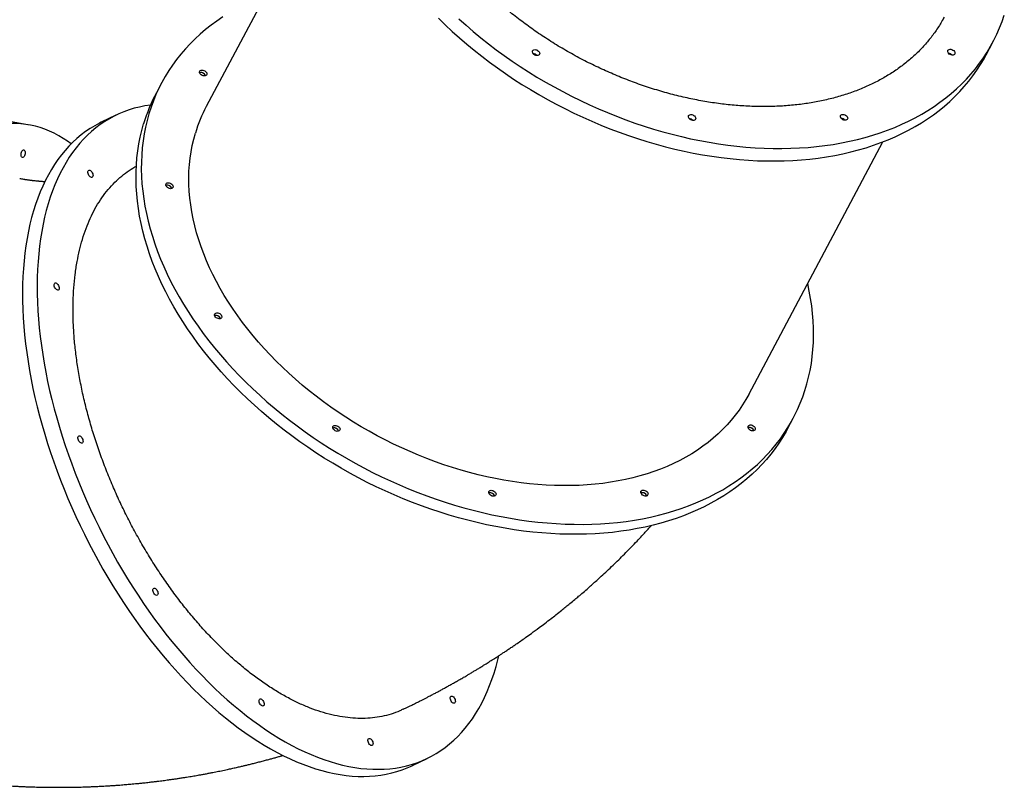
# Model space of a CAD drawing. Units: millimetres. Extents: x -11856 to 28540, y -207 to 47901.
# Drawn here: x 4312 to 5579, y 24038 to 25027 of the extents above; entities that cross this region are included whole.
import ezdxf

# ---------------------------------------------------------------- set-up
doc = ezdxf.new("R2010")
doc.units = ezdxf.units.MM

msp = doc.modelspace()

# ---------------------------------------------------------------- linework, layer by layer
at = {"color": 7, "linetype": 'Continuous', "lineweight": 25}
for p, q in [((4724.5625, 25239.6738), (4552.0382, 24914.7632)), ((5555.3082, 24981.477), (5563.8346, 24997.5345)), ((4494.6295, 24945.2464), (4487.8083, 24932.4004)), ((4435.9078, 24903.6443), (4417.0396, 24894.5176)), ((4322.6012, 24891.3753), (4301.2389, 24894.8967)), ((5249.7747, 24544.2722), (5422.299, 24869.1828)), ((5300.3623, 24500.9424), (5307.1836, 24513.7884)), ((4817.4798, 24066.6559), (4836.3479, 24075.7825))]:
    msp.add_line(p, q, dxfattribs=at)
at = {"color": 7, "linetype": 'Continuous', "lineweight": 25, "flags": 128}
for points in [[(4573.4326, 25030.0443), (4565.7425, 25024.8272), (4558.3092, 25019.3836), (4551.1384, 25013.7183), (4544.2355, 25007.8351), (4537.6059, 25001.7383), (4531.2546, 24995.4335), (4525.1865, 24988.9247), (4519.4061, 24982.217), (4513.9181, 24975.3163), (4508.7266, 24968.2271), (4503.8355, 24960.9549), (4499.2486, 24953.5053), (4494.9694, 24945.884), (4491.0011, 24938.0972), (4487.3469, 24930.1507), (4484.0096, 24922.0502), (4480.9915, 24913.8024), (4478.2952, 24905.4134)], [(4850.6769, 25028.3143), (4859.4428, 25019.8171), (4868.4305, 25011.4558), (4877.6334, 25003.237), (4887.0442, 24995.166), (4896.656, 24987.2501), (4906.4612, 24979.4953), (4916.4523, 24971.9069), (4926.6218, 24964.4906), (4936.9618, 24957.2532), (4947.4644, 24950.1993), (4958.1215, 24943.3343), (4968.9249, 24936.6643), (4979.8666, 24930.1932), (4990.9379, 24923.927), (5002.1304, 24917.8703), (5013.4356, 24912.0271), (5024.8448, 24906.4023), (5036.3493, 24901.0002), (5047.9403, 24895.8251), (5059.6089, 24890.8808), (5071.346, 24886.1711), (5083.1428, 24881.6998), (5094.9902, 24877.4698), (5106.8792, 24873.4848), (5118.8004, 24869.7479), (5130.7451, 24866.2617), (5142.7038, 24863.0287), (5154.6677, 24860.0523), (5166.6272, 24857.3334), (5178.5734, 24854.8753), (5190.4971, 24852.679), (5202.3892, 24850.7468), (5214.2405, 24849.0798), (5226.042, 24847.6798), (5237.7846, 24846.5473), (5249.4593, 24845.6833), (5261.0572, 24845.0882), (5272.5695, 24844.7635), (5283.9872, 24844.7082), (5295.3016, 24844.9232), (5306.5042, 24845.4077), (5317.5862, 24846.1616), (5328.5392, 24847.1849), (5339.3548, 24848.4757), (5350.0247, 24850.034), (5360.5409, 24851.8579), (5370.8951, 24853.9464), (5381.0795, 24856.2977), (5391.0861, 24858.9103), (5400.9076, 24861.7823), (5410.5361, 24864.9108), (5419.9645, 24868.2935), (5429.1854, 24871.9284), (5438.1918, 24875.8127), (5446.9768, 24879.9426), (5455.5338, 24884.3162), (5463.856, 24888.9291), (5471.9371, 24893.7776), (5479.7711, 24898.8592), (5487.3517, 24904.1688), (5494.6733, 24909.703), (5501.7303, 24915.4575), (5508.5172, 24921.4279), (5515.0288, 24927.6092), (5521.2602, 24933.9969), (5527.2065, 24940.5863), (5532.8632, 24947.3727), (5538.2259, 24954.3497), (5543.2908, 24961.5133), (5548.0536, 24968.857), (5552.5109, 24976.3753), (5555.3082, 24981.477)], [(4876.957, 25027.5137), (4886.1598, 25019.2945), (4895.5707, 25011.224), (4905.1824, 25003.308), (4914.9876, 24995.5528), (4924.9788, 24987.9644), (4935.1483, 24980.5486), (4945.4883, 24973.3107), (4955.9908, 24966.2568), (4966.6479, 24959.3923), (4977.4514, 24952.7218), (4988.393, 24946.2511), (4999.4643, 24939.9845), (5010.6569, 24933.9278), (5021.9621, 24928.0846), (5033.3714, 24922.4598), (5044.8758, 24917.0582), (5056.4667, 24911.8831), (5068.1353, 24906.9388), (5079.8724, 24902.229), (5091.6692, 24897.7573), (5103.5166, 24893.5277), (5115.4056, 24889.5428), (5127.3269, 24885.8058), (5139.2715, 24882.3192), (5151.2304, 24879.0867), (5163.1941, 24876.1098), (5175.1537, 24873.3914), (5187.0999, 24870.9328), (5199.0235, 24868.737), (5210.9156, 24866.8043), (5222.7669, 24865.1378), (5234.5684, 24863.7373), (5246.311, 24862.6048), (5257.9858, 24861.7408), (5269.5836, 24861.1462), (5281.0959, 24860.821), (5292.5137, 24860.7657), (5303.828, 24860.9807), (5315.0306, 24861.4652), (5326.1127, 24862.2195), (5337.0656, 24863.2424), (5347.8812, 24864.5336), (5358.5513, 24866.0915), (5369.0674, 24867.9158), (5379.4215, 24870.0044), (5389.6059, 24872.3557), (5399.6126, 24874.9683), (5409.434, 24877.8398), (5419.0625, 24880.9683), (5428.4909, 24884.3515), (5437.7119, 24887.9864), (5446.7183, 24891.8702), (5455.5033, 24896.0006), (5464.0602, 24900.3737), (5472.3825, 24904.9866), (5480.4637, 24909.8356), (5488.2975, 24914.9167), (5495.8783, 24920.2268), (5503.1999, 24925.761), (5510.2568, 24931.5154), (5517.0436, 24937.4854), (5523.5552, 24943.6667), (5529.7866, 24950.0549), (5535.7329, 24956.6443), (5541.3896, 24963.4301), (5546.7524, 24970.4072), (5551.8172, 24977.5707), (5556.5801, 24984.9145), (5561.0373, 24992.4333), (5565.1857, 25000.1209), (5569.0219, 25007.972), (5572.543, 25015.98), (5575.7462, 25024.1391), (5578.6293, 25032.4433)], [(4980.1835, 24985.1753), (4980.7234, 24984.1397), (4980.9301, 24983.1073), (4980.7884, 24982.1546), (4980.3088, 24981.3516), (4979.5267, 24980.7584), (4978.5002, 24980.4189), (4977.3055, 24980.3583), (4976.0311, 24980.581), (4974.7715, 24981.0703), (4973.6203, 24981.7903), (4972.6627, 24982.6877), (4971.9699, 24983.6952), (4971.5931, 24984.739), (4971.5602, 24985.7409), (4971.8738, 24986.6268), (4972.5106, 24987.3316), (4973.4234, 24987.8022), (4974.5445, 24988.0044), (4975.7907, 24987.9224), (4977.0695, 24987.5633), (4978.2862, 24986.9525), (4979.3505, 24986.1367), (4980.1835, 24985.1753)], [(5514.4216, 24985.7552), (5514.9615, 24984.7195), (5515.1684, 24983.6871), (5515.0266, 24982.7344), (5514.5469, 24981.9314), (5513.7648, 24981.3382), (5512.7384, 24980.9987), (5511.5436, 24980.9382), (5510.2692, 24981.1609), (5509.0098, 24981.6501), (5507.8584, 24982.3701), (5506.901, 24983.2675), (5506.208, 24984.2751), (5505.8312, 24985.3184), (5505.7984, 24986.3207), (5506.112, 24987.2067), (5506.7488, 24987.9114), (5507.6616, 24988.3821), (5508.7826, 24988.5843), (5510.0288, 24988.5022), (5511.3076, 24988.1432), (5512.5243, 24987.5324), (5513.5887, 24986.7165), (5514.4216, 24985.7552)], [(4552.8555, 24956.9475), (4552.7427, 24955.9848), (4552.2902, 24955.167), (4551.5314, 24954.5548), (4550.5226, 24954.1929), (4549.3386, 24954.1085), (4548.0673, 24954.3078), (4546.8029, 24954.776), (4545.6392, 24955.4789), (4544.6626, 24956.3634), (4543.9454, 24957.3648), (4543.5408, 24958.4081), (4543.4788, 24959.4166), (4543.7641, 24960.3154), (4544.3755, 24961.0374), (4545.2676, 24961.529), (4546.3743, 24961.7541), (4547.6135, 24961.6964), (4548.8933, 24961.3592), (4550.1187, 24960.768), (4551.1989, 24959.9669), (4552.0539, 24959.0151), (4552.62, 24957.9832), (4552.8555, 24956.9475)], [(4480.2121, 24916.5809), (4473.218, 24915.5438), (4466.254, 24914.1686), (4459.4203, 24912.4682), (4452.7218, 24910.444), (4446.1638, 24908.0975), (4439.7514, 24905.4305), (4433.4894, 24902.4451), (4427.3827, 24899.143), (4421.4359, 24895.5276), (4415.6535, 24891.6013), (4410.0401, 24887.3675), (4404.5998, 24882.8285), (4399.337, 24877.9886), (4394.2555, 24872.8511), (4389.3593, 24867.4199), (4384.6522, 24861.6998), (4380.1378, 24855.6945), (4375.8194, 24849.4088), (4371.7005, 24842.8476), (4367.7841, 24836.0159), (4364.0733, 24828.9191), (4360.571, 24821.562), (4357.2797, 24813.9508), (4354.2021, 24806.0915), (4351.3404, 24797.9896), (4348.6969, 24789.6516)], [(4478.2952, 24905.4134), (4475.9227, 24896.8894), (4473.8757, 24888.2372), (4472.1559, 24879.4639), (4470.7645, 24870.5752), (4469.7027, 24861.5787), (4468.9712, 24852.4811), (4468.5706, 24843.2891), (4468.5012, 24834.0099), (4468.7631, 24824.651), (4469.356, 24815.2191), (4470.2796, 24805.7215), (4471.533, 24796.1652), (4473.1154, 24786.5584), (4475.0255, 24776.9072), (4477.2619, 24767.2202), (4479.8228, 24757.5042), (4482.7064, 24747.7667), (4485.9102, 24738.0154), (4489.432, 24728.2574), (4493.2691, 24718.5004), (4497.4185, 24708.7519), (4501.8769, 24699.0196), (4506.641, 24689.3103), (4511.7072, 24679.6319), (4517.0715, 24669.9917), (4522.7299, 24660.3968), (4528.678, 24650.8553), (4534.9113, 24641.3738), (4541.4249, 24631.9601), (4548.214, 24622.6208), (4555.2732, 24613.3635), (4562.5973, 24604.1953), (4570.1805, 24595.123), (4578.017, 24586.1537), (4586.101, 24577.2946), (4594.4261, 24568.5513), (4602.986, 24559.932), (4611.7741, 24551.4424), (4620.7837, 24543.0891), (4630.008, 24534.8789), (4639.4397, 24526.8175), (4649.0719, 24518.9116), (4658.8969, 24511.1668), (4668.9072, 24503.5894), (4679.0953, 24496.1855), (4689.4534, 24488.96), (4699.9735, 24481.9185), (4710.6475, 24475.0669), (4721.4672, 24468.4102), (4732.4244, 24461.9539), (4743.5108, 24455.702), (4754.7176, 24449.6605), (4766.0364, 24443.8331), (4777.4586, 24438.2245), (4788.9754, 24432.8391), (4800.5779, 24427.6807), (4812.2572, 24422.754), (4824.0045, 24418.0619), (4835.8107, 24413.6088), (4847.6668, 24409.3973), (4859.5636, 24405.4315), (4871.4921, 24401.7136), (4883.4432, 24398.247), (4895.4076, 24395.0341), (4907.3762, 24392.0777), (4919.3399, 24389.3792), (4931.2895, 24386.9421), (4943.2158, 24384.7668), (4955.1096, 24382.8561), (4966.962, 24381.2105), (4978.7637, 24379.832), (4990.5059, 24378.7215), (5002.1793, 24377.8794), (5013.7752, 24377.3067), (5025.2846, 24377.0044), (5036.6987, 24376.9715), (5048.0088, 24377.2089), (5059.2062, 24377.7163), (5070.2824, 24378.493), (5081.2288, 24379.5388), (5092.037, 24380.8529), (5102.6987, 24382.4336), (5113.206, 24384.2804), (5123.5506, 24386.3919), (5133.7245, 24388.766), (5143.7202, 24391.4015), (5153.5298, 24394.2959), (5163.1459, 24397.4468), (5172.5611, 24400.8524), (5181.7682, 24404.5098), (5190.7602, 24408.416), (5199.5301, 24412.5683), (5208.071, 24416.9633), (5216.3768, 24421.5982), (5224.441, 24426.4686), (5232.2572, 24431.5712), (5239.8196, 24436.9018), (5247.1223, 24442.4569), (5254.1599, 24448.2319), (5260.9268, 24454.2224), (5267.4178, 24460.4237), (5273.6282, 24466.8309), (5279.553, 24473.4399), (5285.1876, 24480.2449), (5290.528, 24487.2405), (5295.5698, 24494.4222), (5300.3092, 24501.7836), (5304.7427, 24509.3195), (5308.8669, 24517.0243), (5312.6785, 24524.8921), (5316.1746, 24532.9163), (5319.3526, 24541.0912), (5322.21, 24549.4101), (5324.7446, 24557.8673), (5326.9547, 24566.4561), (5328.8382, 24575.1698), (5330.394, 24584.0018), (5331.6206, 24592.9453), (5332.5174, 24601.9933), (5333.0836, 24611.139), (5333.3185, 24620.3754), (5333.2223, 24629.6952), (5332.7948, 24639.0917), (5332.0365, 24648.5574), (5330.9479, 24658.0851), (5329.5298, 24667.6676), (5327.7834, 24677.2973), (5325.71, 24686.9676), (5325.6598, 24687.1845)], [(5180.8718, 24901.6464), (5181.4117, 24900.6111), (5181.6184, 24899.5788), (5181.4766, 24898.6256), (5180.9971, 24897.8231), (5180.2149, 24897.2299), (5179.1884, 24896.8899), (5177.9937, 24896.8293), (5176.7194, 24897.052), (5175.4598, 24897.5417), (5174.3086, 24898.2618), (5173.351, 24899.1587), (5172.6581, 24900.1667), (5172.2813, 24901.21), (5172.2484, 24902.2124), (5172.5621, 24903.0983), (5173.1989, 24903.8031), (5174.1117, 24904.2737), (5175.2327, 24904.4754), (5176.4789, 24904.3939), (5177.7578, 24904.0344), (5178.9744, 24903.424), (5180.0387, 24902.6077), (5180.8718, 24901.6464)], [(5376.4165, 24901.8585), (5376.9564, 24900.8233), (5377.1631, 24899.791), (5377.0215, 24898.8378), (5376.5418, 24898.0353), (5375.7596, 24897.4421), (5374.7331, 24897.1026), (5373.5384, 24897.0415), (5372.2641, 24897.2642), (5371.0045, 24897.7539), (5369.8533, 24898.474), (5368.8957, 24899.3709), (5368.2029, 24900.3789), (5367.826, 24901.4222), (5367.7931, 24902.4246), (5368.1068, 24903.3105), (5368.7436, 24904.0153), (5369.6564, 24904.4859), (5370.7774, 24904.6881), (5372.0236, 24904.6061), (5373.3025, 24904.2465), (5374.5192, 24903.6362), (5375.5835, 24902.8198), (5376.4165, 24901.8585)], [(4378.2237, 24866.6513), (4373.6544, 24869.9949), (4367.9876, 24873.7767), (4362.2288, 24877.2242), (4356.3822, 24880.3351), (4350.4526, 24883.1064), (4344.4443, 24885.5369), (4338.3619, 24887.6245), (4332.2102, 24889.3668), (4325.9938, 24890.7635), (4319.7175, 24891.813), (4313.3861, 24892.5149), (4307.0045, 24892.8678), (4300.5776, 24892.8725), (4294.1102, 24892.5283), (4287.6074, 24891.8354), (4281.074, 24890.795), (4274.5152, 24889.4074), (4267.9359, 24887.6736), (4261.3412, 24885.5951)], [(4417.0396, 24894.5176), (4414.6213, 24893.3184), (4408.5145, 24890.0163), (4402.5677, 24886.4009), (4396.7854, 24882.4746), (4391.172, 24878.2408), (4385.7317, 24873.7018), (4380.4688, 24868.8619), (4375.3874, 24863.7244), (4370.4912, 24858.2937), (4365.7841, 24852.5731), (4361.2696, 24846.5678), (4356.9513, 24840.2822), (4352.8324, 24833.7209), (4348.916, 24826.8893), (4345.2052, 24819.7925), (4341.7029, 24812.4354), (4338.4116, 24804.8241), (4335.3339, 24796.9649), (4332.4723, 24788.8629), (4329.8288, 24780.5249)], [(5300.3623, 24500.9424), (5297.9216, 24496.4735), (5293.4881, 24488.9376), (5288.7487, 24481.5757), (5283.7068, 24474.3945), (5278.3665, 24467.3984), (5272.7318, 24460.5934), (5266.807, 24453.985), (5260.5967, 24447.5772), (5254.1056, 24441.3759), (5247.3387, 24435.3854), (5240.3012, 24429.6105), (5232.9984, 24424.0558), (5225.436, 24418.7248), (5217.6198, 24413.6221), (5209.5557, 24408.7517), (5201.2499, 24404.1173), (5192.7088, 24399.7223), (5183.9389, 24395.57), (5174.9471, 24391.6638), (5165.7399, 24388.0064), (5156.3248, 24384.6009), (5146.7087, 24381.4494), (5136.899, 24378.5555), (5126.9033, 24375.92), (5116.7294, 24373.5459), (5106.3848, 24371.4344), (5095.8776, 24369.5876), (5085.2157, 24368.0064), (5074.4075, 24366.6928), (5063.4612, 24365.6471), (5052.385, 24364.8703), (5041.1877, 24364.3629), (5029.8776, 24364.1255), (5018.4634, 24364.1579), (5006.954, 24364.4607), (4995.3582, 24365.0334), (4983.6847, 24365.875), (4971.9426, 24366.986), (4960.1409, 24368.3645), (4948.2885, 24370.0096), (4936.3946, 24371.9208), (4924.4683, 24374.0957), (4912.5188, 24376.5332), (4900.5551, 24379.2312), (4888.5864, 24382.1881), (4876.622, 24385.401), (4864.6709, 24388.8676), (4852.7425, 24392.585), (4840.8456, 24396.5513), (4828.9896, 24400.7623), (4817.1833, 24405.216), (4805.4361, 24409.9076), (4793.7567, 24414.8347), (4782.1542, 24419.9927), (4770.6374, 24425.3781), (4759.2153, 24430.9866), (4747.8964, 24436.814), (4736.6895, 24442.856), (4725.6033, 24449.1079), (4714.646, 24455.5642), (4703.8264, 24462.2209), (4693.1524, 24469.0726), (4682.6323, 24476.1135), (4672.2742, 24483.339), (4662.0861, 24490.7434), (4652.0756, 24498.3208), (4642.2506, 24506.0656), (4632.6186, 24513.9715), (4623.1868, 24522.0325), (4613.9626, 24530.2431), (4604.9529, 24538.5964), (4596.1648, 24547.086), (4587.6049, 24555.7053), (4579.2798, 24564.4481), (4571.1959, 24573.3077), (4563.3593, 24582.277), (4555.7761, 24591.3493), (4548.4521, 24600.5175), (4541.3928, 24609.7748), (4534.6038, 24619.1137), (4528.0901, 24628.5279), (4521.8568, 24638.0093), (4515.9087, 24647.5508), (4510.2503, 24657.1452), (4504.886, 24666.7855), (4499.8198, 24676.4638), (4495.0557, 24686.1732), (4490.5972, 24695.9059), (4486.4479, 24705.6544), (4482.6109, 24715.4114), (4479.0891, 24725.1694), (4475.8851, 24734.9207), (4473.0016, 24744.6582), (4470.4407, 24754.3742), (4468.2044, 24764.0612), (4466.2942, 24773.7119), (4464.7118, 24783.3192), (4463.4584, 24792.875), (4462.5348, 24802.3727), (4461.9419, 24811.805), (4461.68, 24821.1639), (4461.7494, 24830.4431), (4462.15, 24839.6351), (4462.8815, 24848.7327), (4463.9433, 24857.7292), (4465.3347, 24866.6179), (4467.0545, 24875.3912), (4469.1015, 24884.0434), (4471.474, 24892.5669)], [(5249.7747, 24544.2722), (5246.1234, 24537.7176), (5241.8986, 24530.8287), (5237.3716, 24524.1158), (5232.5463, 24517.5845), (5227.4268, 24511.2417), (5222.0178, 24505.0924), (5216.3241, 24499.1419), (5210.3508, 24493.396), (5204.1032, 24487.859), (5197.5866, 24482.5365), (5190.807, 24477.4329), (5183.7703, 24472.553), (5176.4828, 24467.901), (5168.9511, 24463.4807), (5161.1816, 24459.2964), (5153.1814, 24455.3516), (5144.9574, 24451.6499), (5136.5171, 24448.1947), (5127.8679, 24444.9889), (5119.0174, 24442.0354), (5109.9735, 24439.337), (5100.7443, 24436.8956), (5091.3378, 24434.7136), (5081.7625, 24432.7934), (5072.0269, 24431.1359), (5062.1396, 24429.743), (5052.1092, 24428.6163), (5041.9448, 24427.756), (5031.6554, 24427.1633), (5021.2499, 24426.8386), (5010.7378, 24426.7823), (5000.1284, 24426.9945), (4989.431, 24427.4752), (4978.655, 24428.2233), (4967.8101, 24429.239), (4956.9059, 24430.5207), (4945.9521, 24432.0676), (4934.9583, 24433.8782), (4923.9343, 24435.951), (4912.8899, 24438.2837), (4901.8348, 24440.8748), (4890.7789, 24443.722), (4879.7321, 24446.8229), (4868.704, 24450.1741), (4857.7044, 24453.7728), (4846.7432, 24457.6161), (4835.83, 24461.7007), (4824.9745, 24466.0227), (4814.1863, 24470.5784), (4803.475, 24475.3635), (4792.8501, 24480.3741), (4782.321, 24485.6055), (4771.897, 24491.0533), (4761.5874, 24496.7124), (4751.4015, 24502.578), (4741.348, 24508.6448), (4731.4359, 24514.9071), (4721.6743, 24521.3601), (4712.0715, 24527.9977), (4702.6361, 24534.8136), (4693.3765, 24541.8026), (4684.3009, 24548.958), (4675.4175, 24556.2732), (4666.7338, 24563.7424), (4658.2579, 24571.3579), (4649.9972, 24579.1142), (4641.9588, 24587.0039), (4634.1501, 24595.0196), (4626.578, 24603.1549), (4619.249, 24611.4022), (4612.1698, 24619.7541), (4605.3466, 24628.2031), (4598.7855, 24636.7423), (4592.4922, 24645.3635), (4586.4724, 24654.0596), (4580.7314, 24662.8225), (4575.2744, 24671.6444), (4570.106, 24680.5179), (4565.231, 24689.4347), (4560.6536, 24698.3869), (4556.3778, 24707.3667), (4552.4076, 24716.3665), (4548.7463, 24725.3778), (4545.3973, 24734.3924), (4542.3636, 24743.4032), (4539.6477, 24752.4016), (4537.2522, 24761.3795), (4535.1791, 24770.3292), (4533.4303, 24779.2427), (4532.0073, 24788.1119), (4530.9114, 24796.9296), (4530.1435, 24805.6872), (4529.7044, 24814.3775), (4529.5945, 24822.9921), (4529.8138, 24831.5241), (4530.3621, 24839.966), (4531.239, 24848.3097), (4532.4436, 24856.548), (4533.9749, 24864.6738), (4535.8316, 24872.6794), (4538.012, 24880.5582)], [(4316.98, 24849.5915), (4316.2743, 24849.1866), (4315.5817, 24849.1442), (4314.9536, 24849.4665), (4314.4365, 24850.1303), (4314.0689, 24851.0864), (4313.8779, 24852.2627), (4313.8777, 24853.5735), (4314.0684, 24854.9206), (4314.4358, 24856.2047), (4314.9527, 24857.3301), (4315.5806, 24858.2132), (4316.2731, 24858.7892), (4316.9788, 24859.0147), (4317.6454, 24858.8736), (4318.2233, 24858.3758), (4318.6698, 24857.5585), (4318.9518, 24856.4822), (4319.0483, 24855.2267), (4318.9521, 24853.8854), (4318.6704, 24852.5574), (4318.2242, 24851.3415), (4317.6464, 24850.3277), (4316.98, 24849.5915)], [(4406.3421, 24825.8664), (4406.1795, 24824.8579), (4405.7858, 24824.0945), (4405.1905, 24823.632), (4404.4375, 24823.5051), (4403.5828, 24823.7235), (4402.6897, 24824.2705), (4401.8245, 24825.1059), (4401.0513, 24826.1678), (4400.4275, 24827.3766), (4399.9993, 24828.644), (4399.7986, 24829.8747), (4399.8401, 24830.9781), (4400.1208, 24831.8727), (4400.62, 24832.4911), (4401.3005, 24832.7887), (4402.1119, 24832.7424), (4402.994, 24832.3562), (4403.8815, 24831.6586), (4404.7084, 24830.7011), (4405.4134, 24829.5548), (4405.9443, 24828.305), (4406.2618, 24827.0447), (4406.3421, 24825.8664)], [(4509.3682, 24811.8469), (4509.2555, 24810.8847), (4508.8029, 24810.0669), (4508.0441, 24809.4542), (4507.0354, 24809.0923), (4505.8514, 24809.0079), (4504.5801, 24809.2072), (4503.3157, 24809.6754), (4502.152, 24810.3783), (4501.1753, 24811.2628), (4500.4581, 24812.2642), (4500.0535, 24813.308), (4499.9916, 24814.3165), (4500.2769, 24815.2148), (4500.8883, 24815.9368), (4501.7804, 24816.4284), (4502.8871, 24816.6539), (4504.1262, 24816.5958), (4505.406, 24816.2586), (4506.6315, 24815.6678), (4507.7117, 24814.8668), (4508.5666, 24813.9145), (4509.1328, 24812.8826), (4509.3682, 24811.8469)], [(4348.6969, 24789.6516), (4346.2736, 24781.0833), (4344.0724, 24772.2924), (4342.0949, 24763.2849), (4340.3427, 24754.0676), (4338.817, 24744.6482), (4337.5192, 24735.0333), (4336.4501, 24725.2304), (4335.6106, 24715.2469), (4335.0012, 24705.0907), (4334.6226, 24694.7696), (4334.475, 24684.2916), (4334.5584, 24673.6643), (4334.8729, 24662.8964), (4335.4182, 24651.9954), (4336.1938, 24640.9704), (4337.1993, 24629.8291), (4338.4337, 24618.5806), (4339.8962, 24607.2337), (4341.5856, 24595.7963), (4343.5007, 24584.2783), (4345.6399, 24572.6874), (4348.0018, 24561.033), (4350.5843, 24549.3238), (4353.3856, 24537.5693), (4356.4035, 24525.7776), (4359.6356, 24513.9587), (4363.0796, 24502.1212), (4366.7328, 24490.2742), (4370.5923, 24478.4267), (4374.6554, 24466.5878), (4378.9186, 24454.7665), (4383.379, 24442.9719), (4388.033, 24431.2136), (4392.877, 24419.4996), (4397.9074, 24407.8395), (4403.1203, 24396.2424), (4408.5116, 24384.7167), (4414.0774, 24373.2717), (4419.8133, 24361.9158), (4425.7148, 24350.6577), (4431.7776, 24339.5059), (4437.997, 24328.4695), (4444.3681, 24317.5566), (4450.8861, 24306.7753), (4457.546, 24296.1342), (4464.3428, 24285.6419), (4471.2711, 24275.3055), (4478.3258, 24265.1336), (4485.5013, 24255.1334), (4492.7923, 24245.3134), (4500.193, 24235.6803), (4507.6979, 24226.2418), (4515.3012, 24217.005), (4522.997, 24207.9775), (4530.7795, 24199.1656), (4538.6427, 24190.5763), (4546.5806, 24182.2164), (4554.5871, 24174.0916), (4562.656, 24166.209), (4570.7813, 24158.5743), (4578.9566, 24151.1929), (4587.1757, 24144.0708), (4595.4323, 24137.2139), (4603.7201, 24130.6269), (4612.0327, 24124.315), (4620.3638, 24118.283), (4628.7069, 24112.5357), (4637.0557, 24107.0769), (4645.4038, 24101.9118), (4653.7449, 24097.0433), (4662.0724, 24092.4761), (4670.38, 24088.2127), (4678.6614, 24084.2573), (4686.9102, 24080.6124), (4695.1201, 24077.2807), (4703.2849, 24074.2652), (4711.3982, 24071.5678), (4719.4537, 24069.1907), (4727.4455, 24067.136), (4735.3673, 24065.4051), (4743.2131, 24063.9989), (4750.9768, 24062.9194), (4758.6526, 24062.1664), (4766.2346, 24061.7411), (4773.7167, 24061.6433), (4781.0936, 24061.8737), (4788.3593, 24062.432), (4795.5086, 24063.3175), (4802.5356, 24064.5296), (4809.4351, 24066.0674), (4816.2019, 24067.93), (4822.8307, 24070.1158), (4829.3165, 24072.623), (4835.6543, 24075.4492), (4841.8392, 24078.5935), (4847.8666, 24082.052), (4853.7318, 24085.8233), (4859.4302, 24089.904), (4864.9576, 24094.2909), (4870.3096, 24098.9806), (4875.4822, 24103.9698), (4880.4716, 24109.2546), (4885.2737, 24114.8307), (4889.8849, 24120.6939), (4894.3017, 24126.8403), (4898.5208, 24133.2643), (4902.5388, 24139.9615), (4906.3528, 24146.9266), (4909.9597, 24154.154), (4913.3568, 24161.639), (4916.5416, 24169.3747), (4919.5115, 24177.3565), (4922.2644, 24185.5771), (4924.7979, 24194.031), (4927.1105, 24202.7113), (4928.3704, 24207.936)], [(4329.8288, 24780.5249), (4327.4055, 24771.9571), (4325.2042, 24763.1657), (4323.2268, 24754.1582), (4321.4745, 24744.941), (4319.9489, 24735.5215), (4318.651, 24725.9066), (4317.5819, 24716.1038), (4316.7424, 24706.1202), (4316.1331, 24695.9646), (4315.7545, 24685.6434), (4315.6068, 24675.1649), (4315.6903, 24664.5376), (4316.0048, 24653.7697), (4316.5501, 24642.8687), (4317.3257, 24631.8438), (4318.3311, 24620.7025), (4319.5655, 24609.4544), (4321.028, 24598.1071), (4322.7175, 24586.6701), (4324.6326, 24575.1517), (4326.7718, 24563.5607), (4329.1336, 24551.9063), (4331.7161, 24540.1971), (4334.5174, 24528.4426), (4337.5353, 24516.6509), (4340.7675, 24504.832), (4344.2114, 24492.9945), (4347.8647, 24481.1475), (4351.7242, 24469.3), (4355.7872, 24457.4611), (4360.0505, 24445.6398), (4364.5108, 24433.8453), (4369.1648, 24422.0869), (4374.0088, 24410.3729), (4379.0392, 24398.7133), (4384.2521, 24387.1157), (4389.6435, 24375.5901), (4395.2092, 24364.145), (4400.9451, 24352.7891), (4406.8467, 24341.531), (4412.9095, 24330.3792), (4419.1288, 24319.3428), (4425.5, 24308.4299), (4432.018, 24297.6486), (4438.6779, 24287.008), (4445.4747, 24276.5152), (4452.4031, 24266.1788), (4459.4577, 24256.0069), (4466.6332, 24246.0067), (4473.9241, 24236.1867), (4481.3249, 24226.5537), (4488.8298, 24217.1151), (4496.433, 24207.8783), (4504.1289, 24198.8508), (4511.9114, 24190.0389), (4519.7745, 24181.4496), (4527.7125, 24173.0897), (4535.719, 24164.9654), (4543.7879, 24157.0823), (4551.9131, 24149.4477), (4560.0884, 24142.0662), (4568.3076, 24134.9447), (4576.5642, 24128.0873), (4584.852, 24121.5002), (4593.1646, 24115.1883), (4601.4956, 24109.1563), (4609.8388, 24103.409), (4618.1876, 24097.9502), (4626.5357, 24092.7851), (4634.8767, 24087.9166), (4643.2043, 24083.3494), (4651.5119, 24079.086), (4659.7933, 24075.1307), (4668.0421, 24071.4857), (4676.2521, 24068.1541), (4684.4167, 24065.1386), (4692.53, 24062.4411), (4700.5857, 24060.0645), (4708.5774, 24058.0094), (4716.4993, 24056.2784), (4724.345, 24054.8723), (4732.1088, 24053.7927), (4739.7845, 24053.0398), (4747.3664, 24052.6144), (4754.8486, 24052.5167), (4762.2254, 24052.747), (4769.4912, 24053.3054), (4776.6403, 24054.1909), (4783.6674, 24055.403), (4790.567, 24056.9412), (4797.3338, 24058.8038), (4803.9625, 24060.9891), (4810.4483, 24063.4963), (4816.7862, 24066.3225), (4817.4798, 24066.6559)], [(4362.8549, 24680.7658), (4362.6922, 24679.7573), (4362.2987, 24678.9939), (4361.7033, 24678.5314), (4360.9503, 24678.405), (4360.0955, 24678.6229), (4359.2025, 24679.1703), (4358.3373, 24680.0053), (4357.5641, 24681.0672), (4356.9403, 24682.2765), (4356.5121, 24683.5434), (4356.3114, 24684.7741), (4356.3529, 24685.878), (4356.6337, 24686.7721), (4357.1328, 24687.391), (4357.8133, 24687.6881), (4358.6247, 24687.6418), (4359.5068, 24687.2556), (4360.3942, 24686.558), (4361.2211, 24685.6005), (4361.9262, 24684.4547), (4362.4571, 24683.2049), (4362.7745, 24681.9441), (4362.8549, 24680.7658)], [(4572.0513, 24644.4218), (4571.9386, 24643.4595), (4571.486, 24642.6418), (4570.7272, 24642.029), (4569.7184, 24641.6671), (4568.5345, 24641.5827), (4567.2631, 24641.782), (4565.9988, 24642.2508), (4564.8351, 24642.9531), (4563.8584, 24643.8381), (4563.1412, 24644.8395), (4562.7366, 24645.8828), (4562.6747, 24646.8913), (4562.96, 24647.7897), (4563.5713, 24648.5116), (4564.4635, 24649.0037), (4565.5702, 24649.2288), (4566.8093, 24649.1706), (4568.0891, 24648.8335), (4569.3145, 24648.2427), (4570.3948, 24647.4416), (4571.2497, 24646.4898), (4571.8158, 24645.4575), (4572.0513, 24644.4218)], [(4724.1089, 24499.5339), (4723.9961, 24498.5711), (4723.5436, 24497.7534), (4722.7847, 24497.1411), (4721.7759, 24496.7792), (4720.5919, 24496.6948), (4719.3207, 24496.8941), (4718.0562, 24497.3624), (4716.8925, 24498.0652), (4715.916, 24498.9497), (4715.1987, 24499.9511), (4714.7941, 24500.9944), (4714.7322, 24502.0029), (4715.0175, 24502.9018), (4715.6288, 24503.6237), (4716.521, 24504.1153), (4717.6277, 24504.3404), (4718.8669, 24504.2827), (4720.1466, 24503.9456), (4721.3721, 24503.3543), (4722.4523, 24502.5532), (4723.3072, 24501.6014), (4723.8734, 24500.5696), (4724.1089, 24499.5339)], [(5258.347, 24500.1137), (5258.2342, 24499.151), (5257.7817, 24498.3332), (5257.0229, 24497.7209), (5256.014, 24497.359), (5254.83, 24497.2746), (5253.5588, 24497.4739), (5252.2943, 24497.9422), (5251.1307, 24498.645), (5250.1541, 24499.5296), (5249.4368, 24500.5309), (5249.0323, 24501.5743), (5248.9703, 24502.5828), (5249.2556, 24503.4816), (5249.867, 24504.2035), (5250.7591, 24504.6952), (5251.8658, 24504.9202), (5253.105, 24504.8625), (5254.3847, 24504.5254), (5255.6102, 24503.9341), (5256.6904, 24503.133), (5257.5453, 24502.1813), (5258.1115, 24501.1494), (5258.347, 24500.1137)], [(4393.4689, 24483.8593), (4393.3062, 24482.8508), (4392.9126, 24482.0874), (4392.3173, 24481.6248), (4391.5643, 24481.498), (4390.7096, 24481.7164), (4389.8165, 24482.2638), (4388.9512, 24483.0987), (4388.178, 24484.1606), (4387.5543, 24485.3699), (4387.1261, 24486.6369), (4386.9253, 24487.8676), (4386.9669, 24488.9714), (4387.2477, 24489.8655), (4387.7468, 24490.4845), (4388.4273, 24490.7815), (4389.2387, 24490.7353), (4390.1208, 24490.349), (4391.0082, 24489.6514), (4391.8351, 24488.6939), (4392.5402, 24487.5481), (4393.0712, 24486.2983), (4393.3886, 24485.0375), (4393.4689, 24483.8593)], [(4924.7971, 24416.0049), (4924.6843, 24415.0426), (4924.2318, 24414.2248), (4923.4729, 24413.6121), (4922.4642, 24413.2502), (4921.2802, 24413.1658), (4920.0089, 24413.3651), (4918.7445, 24413.8338), (4917.5808, 24414.5362), (4916.6042, 24415.4212), (4915.8869, 24416.4226), (4915.4823, 24417.4659), (4915.4205, 24418.4744), (4915.7057, 24419.3728), (4916.3172, 24420.0947), (4917.2092, 24420.5868), (4918.3159, 24420.8119), (4919.5551, 24420.7537), (4920.8348, 24420.4166), (4922.0603, 24419.8258), (4923.1406, 24419.0247), (4923.9954, 24418.0729), (4924.5617, 24417.0406), (4924.7971, 24416.0049)], [(5120.3418, 24416.2171), (5120.2291, 24415.2548), (5119.7765, 24414.437), (5119.0176, 24413.8243), (5118.0089, 24413.4624), (5116.8249, 24413.378), (5115.5537, 24413.5773), (5114.2892, 24414.046), (5113.1256, 24414.7484), (5112.1489, 24415.6334), (5111.4316, 24416.6348), (5111.027, 24417.6781), (5110.9652, 24418.6866), (5111.2504, 24419.585), (5111.8619, 24420.3069), (5112.7539, 24420.799), (5113.8607, 24421.0241), (5115.0998, 24420.9659), (5116.3795, 24420.6292), (5117.605, 24420.038), (5118.6853, 24419.2369), (5119.5401, 24418.2851), (5120.1064, 24417.2528), (5120.3418, 24416.2171)], [(4489.9812, 24287.9073), (4489.8185, 24286.8988), (4489.4249, 24286.1354), (4488.8295, 24285.6729), (4488.0766, 24285.5465), (4487.2218, 24285.7644), (4486.3287, 24286.3118), (4485.4635, 24287.1473), (4484.6903, 24288.2087), (4484.0665, 24289.418), (4483.6383, 24290.6849), (4483.4376, 24291.9156), (4483.4791, 24293.0195), (4483.7599, 24293.9136), (4484.259, 24294.5325), (4484.9395, 24294.8296), (4485.751, 24294.7833), (4486.633, 24294.3971), (4487.5205, 24293.6995), (4488.3474, 24292.742), (4489.0525, 24291.5962), (4489.5834, 24290.3464), (4489.9008, 24289.0856), (4489.9812, 24287.9073)], [(4872.4668, 24148.9789), (4872.3041, 24147.9704), (4871.9105, 24147.207), (4871.3152, 24146.7445), (4870.5622, 24146.6176), (4869.7075, 24146.836), (4868.8144, 24147.383), (4867.9492, 24148.2184), (4867.176, 24149.2803), (4866.5522, 24150.4891), (4866.124, 24151.7565), (4865.9232, 24152.9872), (4865.9648, 24154.0906), (4866.2456, 24154.9852), (4866.7447, 24155.6041), (4867.4253, 24155.9012), (4868.2366, 24155.8549), (4869.1187, 24155.4687), (4870.0061, 24154.7711), (4870.8331, 24153.8136), (4871.5381, 24152.6677), (4872.069, 24151.4179), (4872.3865, 24150.1572), (4872.4668, 24148.9789)], [(4626.5312, 24145.4155), (4626.3686, 24144.407), (4625.975, 24143.6436), (4625.3796, 24143.1811), (4624.6266, 24143.0547), (4623.7719, 24143.2726), (4622.8788, 24143.82), (4622.0136, 24144.655), (4621.2404, 24145.7169), (4620.6166, 24146.9261), (4620.1885, 24148.1931), (4619.9877, 24149.4238), (4620.0293, 24150.5277), (4620.31, 24151.4218), (4620.8091, 24152.0407), (4621.4896, 24152.3378), (4622.301, 24152.2915), (4623.1832, 24151.9053), (4624.0706, 24151.2077), (4624.8975, 24150.2502), (4625.6026, 24149.1043), (4626.1335, 24147.8545), (4626.4509, 24146.5938), (4626.5312, 24145.4155)], [(4766.5307, 24094.5642), (4766.3681, 24093.5557), (4765.9744, 24092.7922), (4765.3791, 24092.3297), (4764.6261, 24092.2029), (4763.7713, 24092.4213), (4762.8783, 24092.9687), (4762.0131, 24093.8036), (4761.2399, 24094.8655), (4760.6161, 24096.0748), (4760.1879, 24097.3418), (4759.9872, 24098.5725), (4760.0286, 24099.6763), (4760.3095, 24100.5704), (4760.8086, 24101.1894), (4761.4891, 24101.4864), (4762.3005, 24101.4402), (4763.1827, 24101.0539), (4764.0701, 24100.3563), (4764.8969, 24099.3988), (4765.602, 24098.253), (4766.133, 24097.0032), (4766.4503, 24095.7424), (4766.5307, 24094.5642)]]:
    msp.add_lwpolyline(points, dxfattribs=at)
at = {"color": 7, "linetype": 'Continuous', "lineweight": 25}
for centre, radius, start, end in [((4971.8846, 24975.9925), 6.8908, 39.385526, 84.6748503), ((4971.8849, 24975.9932), 6.8901, 39.382981, 84.6773953), ((5506.1227, 24976.5725), 6.8907, 39.3850815, 84.6740873), ((5506.1233, 24976.5735), 6.8896, 39.3812281, 84.6779407), ((4545.1639, 24952.2905), 6.2361, 19.1889831, 104.8790267), ((4545.1986, 24952.808), 5.7472, 53.6399629, 106.5374434), ((4545.8979, 24952.7798), 5.3867, 16.8385974, 59.8199379), ((4680.9616, 24829.9295), 218.6515, 152.0533125, 163.3531701), ((4717.8467, 24826.7928), 187.6998, 152.0516203, 163.3548375), ((5172.5758, 24892.4684), 6.8857, 39.3733518, 84.6961198), ((5172.5755, 24892.4678), 6.8864, 39.375589, 84.6938826), ((5368.1175, 24892.6762), 6.8908, 39.385526, 84.6748503), ((5368.1166, 24892.6744), 6.8927, 39.391935, 84.6684413), ((4501.7093, 24807.6986), 5.7556, 53.6757432, 106.4911494), ((4501.6763, 24807.1898), 6.2366, 19.1886211, 104.8733209), ((4502.4116, 24807.68), 5.3855, 16.8339034, 59.824632), ((4564.394, 24640.2804), 5.7494, 53.6505942, 106.5270417), ((4564.3593, 24639.7645), 6.2367, 19.1896712, 104.8726485), ((4565.0911, 24640.2527), 5.3896, 16.8443762, 59.8055739), ((4716.4519, 24495.3944), 5.7472, 53.6400296, 106.5373766), ((4716.4174, 24494.877), 6.236, 19.1878595, 104.8797727), ((4717.1521, 24495.3669), 5.3855, 16.8338997, 59.8246356), ((5250.6899, 24495.9733), 5.748, 53.6436763, 106.5341892), ((5250.6554, 24495.4565), 6.2363, 19.1901068, 104.8782807), ((5251.3885, 24495.9452), 5.3878, 16.8432967, 59.8152386), ((4917.1397, 24411.8632), 5.7496, 53.6519993, 106.525407), ((4917.1051, 24411.3477), 6.2365, 19.1885476, 104.8733944), ((4917.8378, 24411.8365), 5.3884, 16.8396807, 59.8102694), ((5112.6501, 24411.5604), 6.2361, 19.1850797, 104.8768624), ((5112.6777, 24412.0586), 5.7671, 53.6970547, 105.758425), ((5113.3654, 24412.0314), 5.412, 17.4739934, 59.7466884)]:
    msp.add_arc(centre, radius, start, end, dxfattribs=at)
for points, knots in [([(5501.2706, 25029.9675), (5500.7798, 25028.981), (5498.0896, 25023.5737), (5492.1355, 25014.3095), (5483.4226, 25002.2374), (5473.5253, 24990.7493), (5462.5489, 24979.8478), (5450.4732, 24969.6026), (5437.5727, 24960.2362), (5423.9099, 24951.7596), (5409.564, 24944.1644), (5394.3007, 24937.3277), (5378.1341, 24931.3056), (5361.1, 24926.1414), (5343.5723, 24921.9464), (5325.6238, 24918.713), (5307.3328, 24916.4121), (5288.402, 24915.0075), (5268.8709, 24914.5405), (5248.7948, 24915.0388), (5228.6149, 24916.4887), (5208.4043, 24918.8642), (5188.2333, 24922.1183), (5167.7725, 24926.3028), (5147.0821, 24931.4443), (5126.2305, 24937.5484), (5105.675, 24944.4798), (5085.4803, 24952.1959), (5065.6999, 24960.6372), (5046.0126, 24969.9415), (5026.4922, 24980.1128), (5007.2123, 24991.1357), (4988.5972, 25002.7679), (4970.6961, 25014.9551), (4953.5396, 25027.6317), (4936.848, 25041.0047), (4920.7014, 25055.0573), (4905.1701, 25069.7553), (4890.5956, 25084.7759), (4877.0061, 25100.0598), (4864.4061, 25115.5431), (4852.5913, 25131.4785), (4841.6375, 25147.8285), (4831.6041, 25164.5454), (4822.8629, 25180.9808), (4815.3473, 25197.0804), (4808.8693, 25213.0652), (4803.3051, 25229.3392), (4798.7402, 25245.8309), (4795.2213, 25262.386), (4792.9003, 25278.9253), (4791.7499, 25292.1732), (4791.8051, 25299.735), (4791.8209, 25301.8982)], [0, 0, 0, 0, 0.004444056, 0.024358088, 0.044287443, 0.064201334, 0.084693867, 0.105203088, 0.12569554, 0.145608262, 0.165536376, 0.185449347, 0.205940467, 0.226448322, 0.246939293, 0.26685398, 0.286783903, 0.306698432, 0.327191524, 0.347701329, 0.368194453, 0.388107476, 0.408035937, 0.427948927, 0.448440236, 0.468948399, 0.489439705, 0.509354465, 0.529284718, 0.54919961, 0.569693048, 0.590203056, 0.610696286, 0.630609848, 0.650538828, 0.670452482, 0.690944636, 0.711453181, 0.73194516, 0.751859321, 0.771788433, 0.791702398, 0.812194745, 0.832703711, 0.853196174, 0.872086219, 0.891029011, 0.910941933, 0.930870245, 0.95078309, 0.971274203, 0.99178241, 1, 1, 1, 1]), ([(4805.283, 24139.0793), (4803.8942, 24138.3714), (4798.9075, 24135.8298), (4789.7596, 24132.6462), (4778.0056, 24129.558), (4765.8798, 24127.7119), (4753.4823, 24126.9718), (4740.5993, 24127.3522), (4727.2589, 24128.8911), (4713.4966, 24131.616), (4699.6154, 24135.4651), (4685.6662, 24140.3978), (4671.6997, 24146.3525), (4657.4881, 24153.4266), (4643.0709, 24161.6423), (4628.4949, 24171.0004), (4614.0797, 24181.2939), (4599.8717, 24192.465), (4585.9108, 24204.4398), (4571.9698, 24217.4125), (4558.0995, 24231.3805), (4544.3506, 24246.3181), (4531.0261, 24261.8972), (4518.1618, 24278.0474), (4505.7827, 24294.6904), (4493.6865, 24312.0972), (4481.9287, 24330.2395), (4470.5595, 24349.0706), (4459.8285, 24368.1772), (4449.7576, 24387.4862), (4440.3537, 24406.9234), (4431.4642, 24426.8051), (4423.143, 24447.0795), (4415.433, 24467.6842), (4408.5051, 24488.1659), (4402.3635, 24508.4561), (4396.9971, 24528.4939), (4392.3178, 24548.6059), (4388.3722, 24568.7236), (4385.1928, 24588.7758), (4382.8491, 24608.3218), (4381.3294, 24627.3058), (4380.6043, 24645.6861), (4380.6625, 24663.7623), (4381.5375, 24681.457), (4383.246, 24698.6974), (4385.7091, 24714.829), (4388.8528, 24729.867), (4392.6603, 24744.0804), (4397.2568, 24757.7983), (4402.661, 24770.9199), (4408.8391, 24783.3007), (4415.8033, 24794.8617), (4423.5469, 24805.5456), (4431.9043, 24815.1064), (4440.8143, 24823.5744), (4450.2871, 24830.8368), (4457.4224, 24835.6141), (4461.5554, 24837.6208), (4462.1618, 24837.9152)], [0, 0, 0, 0, 0.007068745, 0.025380989, 0.043678301, 0.061459864, 0.079255178, 0.097036772, 0.115334854, 0.133647925, 0.151946051, 0.169726534, 0.187520646, 0.205301217, 0.223597996, 0.241909858, 0.260206752, 0.277988802, 0.295784622, 0.313566735, 0.331865398, 0.350179005, 0.368477658, 0.386258345, 0.404052803, 0.421833533, 0.440130627, 0.458442594, 0.476739778, 0.494522104, 0.512318056, 0.530100391, 0.548399377, 0.566712892, 0.585011939, 0.602792943, 0.620588115, 0.63836938, 0.656666858, 0.674979458, 0.693277224, 0.71105889, 0.728853813, 0.746635431, 0.764933455, 0.783246257, 0.801544288, 0.818411818, 0.835326049, 0.853106679, 0.870900793, 0.8886814, 0.906978473, 0.925290393, 0.943587406, 0.961367987, 0.979162115, 0.99694271, 1, 1, 1, 1]), ([(4344.4363, 24817.8956), (4344, 24817.9233), (4342.9301, 24817.991), (4341.121, 24818.1204), (4339.1229, 24818.2763), (4337.2943, 24818.4321), (4335.6832, 24818.5784), (4334.0046, 24818.7405), (4332.1111, 24818.9345), (4330.227, 24819.1406), (4328.6039, 24819.3287), (4327.0978, 24819.5106), (4325.5781, 24819.7014), (4323.9571, 24819.9141), (4322.4751, 24820.117), (4321.1978, 24820.2978), (4320.2404, 24820.4366), (4319.3993, 24820.562), (4318.463, 24820.7025), (4316.9021, 24820.9441), (4314.7255, 24821.2918), (4312.9635, 24821.5964), (4312.0367, 24821.7566)], [0, 0, 0, 0, 0.041550048, 0.101888401, 0.171456617, 0.230329708, 0.274430521, 0.324025348, 0.387517684, 0.450531737, 0.498695572, 0.537869737, 0.589788998, 0.638432138, 0.686537952, 0.72553077, 0.755399367, 0.774283141, 0.802573016, 0.840664672, 0.916200261, 1, 1, 1, 1]), ([(4805.3482, 24138.9448), (4806.5959, 24139.5437), (4809.0728, 24140.7326), (4812.4641, 24142.3817), (4815.3293, 24143.7859), (4817.7468, 24144.9775), (4820.5994, 24146.392), (4824.1609, 24148.172), (4828.1465, 24150.1853), (4831.849, 24152.0735), (4835.3736, 24153.8873), (4839.1749, 24155.8597), (4843.3864, 24158.0674), (4847.7817, 24160.3975), (4852.1261, 24162.725), (4856.4565, 24165.0709), (4860.871, 24167.4866), (4865.4592, 24170.0279), (4870.2205, 24172.6933), (4874.532, 24175.1381), (4878.0728, 24177.165), (4880.7552, 24178.7124), (4883.2759, 24180.1743), (4886.0001, 24181.7647), (4889.3134, 24183.7129), (4892.9791, 24185.888), (4896.8102, 24188.1831), (4900.6075, 24190.4796), (4904.6124, 24192.9236), (4908.4562, 24195.2951), (4911.8411, 24197.4023), (4914.5523, 24199.1023), (4917.1481, 24200.7401), (4919.9394, 24202.5135), (4923.2852, 24204.6537), (4926.8603, 24206.9626), (4930.4087, 24209.2745), (4933.8751, 24211.553), (4937.652, 24214.0567), (4941.8306, 24216.8552), (4946.1222, 24219.7615), (4951.0658, 24223.1447), (4956.5905, 24226.9767), (4963.2252, 24231.6508), (4971.1201, 24237.3109), (4979.3847, 24243.3694), (4987.8721, 24249.7321), (4995.063, 24255.2314), (5002.4319, 24260.9745), (5008.7899, 24266.0202), (5014.761, 24270.8409), (5020.3018, 24275.3756), (5025.7277, 24279.8852), (5031.349, 24284.6278), (5037.1567, 24289.5989), (5043.1625, 24294.829), (5048.993, 24299.9928), (5055.2064, 24305.5787), (5062.068, 24311.8633), (5069.6961, 24319.0033), (5077.0769, 24326.0631), (5084.4765, 24333.2956), (5091.6116, 24340.4219), (5098.8999, 24347.86), (5105.7588, 24355.0162), (5111.8175, 24361.4735), (5116.8973, 24366.9823), (5120.9593, 24371.442), (5123.5451, 24374.3363), (5124.574, 24375.488)], [0, 0, 0, 0, 0.010203199, 0.020254735, 0.027826816, 0.033757906, 0.040151343, 0.051335594, 0.063168126, 0.073153314, 0.082072009, 0.092485938, 0.104835369, 0.117272795, 0.129333037, 0.141357883, 0.153784493, 0.166658338, 0.180280802, 0.194296426, 0.203474977, 0.210609139, 0.217322651, 0.225142339, 0.234068765, 0.245919741, 0.256871495, 0.267329217, 0.278979405, 0.291834805, 0.301004223, 0.308724741, 0.315715069, 0.323907854, 0.333405568, 0.345370518, 0.355701389, 0.36505971, 0.376377597, 0.389581303, 0.402684809, 0.415170383, 0.43443658, 0.453057746, 0.47599481, 0.507275391, 0.530042813, 0.555599822, 0.57544135, 0.600181466, 0.616797505, 0.633345244, 0.654130681, 0.66999543, 0.688844746, 0.711835028, 0.73013116, 0.747712416, 0.77498329, 0.800519784, 0.826781808, 0.852337333, 0.87892276, 0.903240574, 0.93133514, 0.954154288, 0.970490506, 0.988257543, 1, 1, 1, 1]), ([(4184.1041, 24053.4746), (4185.901, 24053.1736), (4189.285, 24052.6067), (4193.8889, 24051.8654), (4197.528, 24051.2924), (4200.1064, 24050.8951), (4202.0066, 24050.6049), (4203.6891, 24050.3515), (4205.5301, 24050.0764), (4207.5734, 24049.7754), (4209.7981, 24049.4519), (4212.9333, 24049.0041), (4216.8882, 24048.4512), (4221.4477, 24047.8348), (4226.2374, 24047.2075), (4231.4345, 24046.5504), (4237.1129, 24045.8632), (4242.8013, 24045.2071), (4248.185, 24044.613), (4253.4033, 24044.0645), (4258.3023, 24043.5725), (4262.8808, 24043.1343), (4267.002, 24042.7554), (4270.5794, 24042.4411), (4273.9995, 24042.1506), (4277.5039, 24041.8639), (4281.2962, 24041.5676), (4285.0563, 24041.2867), (4288.5159, 24041.0415), (4292.1142, 24040.7967), (4295.7661, 24040.5614), (4299.5479, 24040.3309), (4303.301, 24040.1161), (4307.4581, 24039.8921), (4311.8928, 24039.6727), (4316.5364, 24039.4623), (4320.9512, 24039.282), (4325.0074, 24039.1329), (4328.473, 24039.0188), (4331.9153, 24038.9141), (4335.883, 24038.8082), (4340.7825, 24038.6973), (4346.2572, 24038.6009), (4351.9322, 24038.5322), (4357.4102, 24038.4961), (4362.5897, 24038.4874), (4367.4311, 24038.5023), (4371.7985, 24038.5356), (4375.5581, 24038.5793), (4378.9896, 24038.6294), (4382.6158, 24038.6946), (4386.6732, 24038.7827), (4391.075, 24038.8958), (4395.6707, 24039.0341), (4400.5273, 24039.202), (4405.4474, 24039.396), (4410.0994, 24039.601), (4414.3047, 24039.8045), (4418.3751, 24040.0168), (4422.8925, 24040.2707), (4427.9868, 24040.5798), (4433.3381, 24040.9346), (4438.3332, 24041.2899), (4442.6895, 24041.6207), (4446.4675, 24041.9221), (4449.9822, 24042.2143), (4453.419, 24042.5114), (4457.1879, 24042.8504), (4461.4841, 24043.2533), (4466.3854, 24043.7354), (4472.1202, 24044.3287), (4478.0672, 24044.9787), (4483.8989, 24045.6532), (4488.8372, 24046.2504), (4492.9892, 24046.7705), (4496.5681, 24047.233), (4500.1193, 24047.7029), (4503.9466, 24048.2239), (4508.1876, 24048.8182), (4512.6577, 24049.4644), (4517.387, 24050.1691), (4522.1379, 24050.9016), (4526.6172, 24051.6129), (4530.5942, 24052.2614), (4534.2333, 24052.8684), (4537.8835, 24053.4901), (4541.8596, 24054.1835), (4546.2802, 24054.972), (4551.0146, 24055.8398), (4555.7782, 24056.7365), (4560.2227, 24057.5952), (4565.4358, 24058.6244), (4571.7313, 24059.9035), (4578.5933, 24061.352), (4585.0563, 24062.7608), (4590.7013, 24064.0262), (4596.066, 24065.2607), (4600.851, 24066.3869), (4605.4267, 24067.4868), (4610.3147, 24068.684), (4615.6235, 24070.0145), (4621.2635, 24071.4618), (4626.8203, 24072.9216), (4632.0859, 24074.3369), (4636.9703, 24075.6762), (4641.6583, 24076.9845), (4646.0866, 24078.2469), (4649.086, 24079.1096), (4650.4983, 24079.5249), (4650.6243, 24079.5619)], [0, 0, 0, 0, 0.011512674, 0.021681534, 0.029482398, 0.034809746, 0.038182543, 0.041640314, 0.045566141, 0.049947645, 0.054692131, 0.059780403, 0.069983032, 0.079973523, 0.088916649, 0.100566473, 0.113136235, 0.125139678, 0.136838371, 0.14745285, 0.158399677, 0.168057912, 0.176605141, 0.184621475, 0.190830172, 0.198372456, 0.206921911, 0.214960455, 0.222296772, 0.228930853, 0.237850652, 0.245524877, 0.252983767, 0.261717537, 0.271959913, 0.281181261, 0.291241708, 0.300030535, 0.30697255, 0.313277028, 0.321915765, 0.332198919, 0.34442792, 0.356729019, 0.368288378, 0.379265159, 0.389675465, 0.399089102, 0.407056732, 0.413602919, 0.420934326, 0.430123408, 0.43940166, 0.448971651, 0.459428747, 0.470352377, 0.480327123, 0.489087566, 0.497170863, 0.50629322, 0.517912107, 0.529689025, 0.540470892, 0.549829687, 0.557537608, 0.564632743, 0.572313879, 0.579532104, 0.588761516, 0.599829549, 0.61094352, 0.625533021, 0.637988808, 0.648398242, 0.657272823, 0.664692081, 0.67142666, 0.68013981, 0.689371976, 0.698764961, 0.708946705, 0.719886405, 0.729454897, 0.73790621, 0.745617632, 0.75301536, 0.761552631, 0.7713926, 0.78169309, 0.792295182, 0.802354033, 0.810609492, 0.826240028, 0.84339218, 0.85541378, 0.868511239, 0.880381804, 0.890592229, 0.899894902, 0.910456004, 0.922754215, 0.934873147, 0.947672107, 0.959477864, 0.969726078, 0.980046787, 0.990590729, 0.999160264, 1, 1, 1, 1])]:
    msp.add_open_spline(points, degree=3, knots=knots, dxfattribs=at)

doc.saveas('drawing.dxf')
